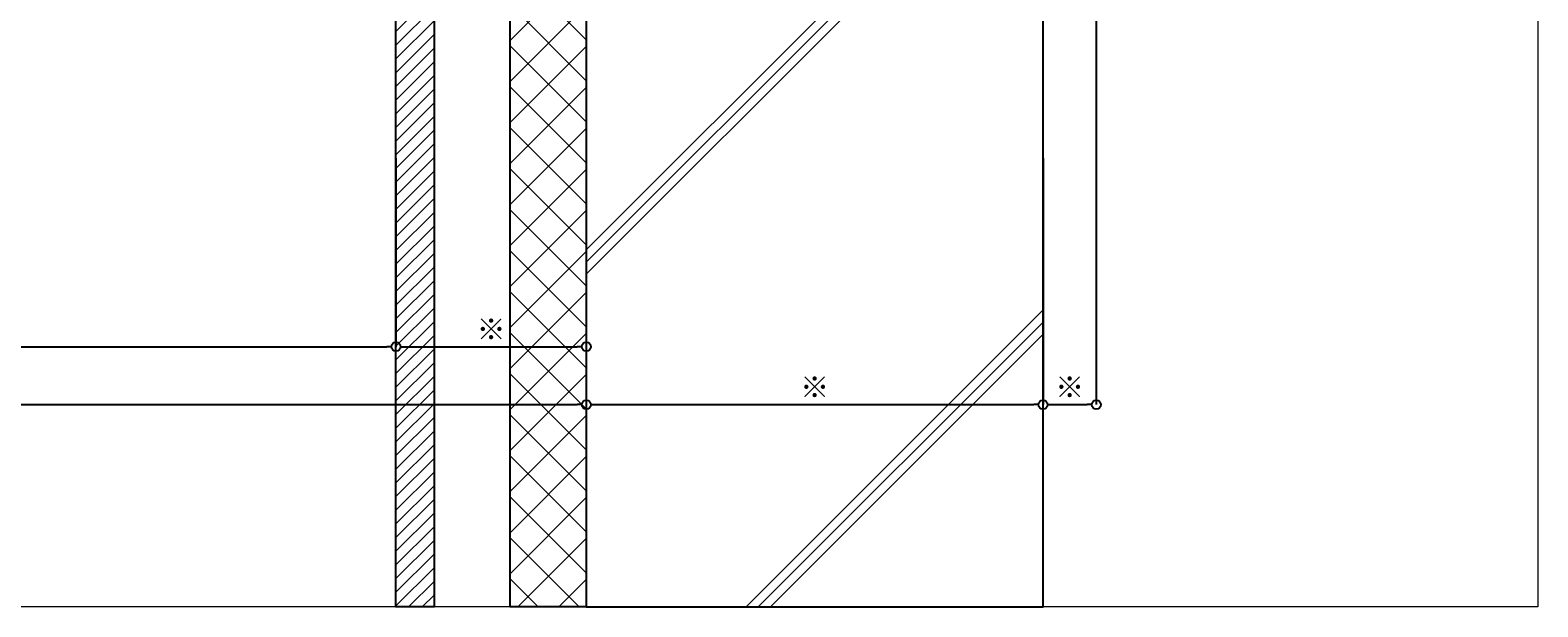
# Model space of a CAD drawing. Units: millimetres. Extents: x -12289 to 68564, y -2748 to 52132.
# Drawn here: x 9100 to 9595, y 6476 to 6665 of the extents above; entities that cross this region are included whole.
import ezdxf

# ---------------------------------------------------------------- set-up
doc = ezdxf.new("R2010")
doc.units = ezdxf.units.MM
doc.header["$LTSCALE"] = 0.3
doc.header["$PDMODE"] = 33
doc.header["$PDSIZE"] = 5
doc.layers.get('0').update_dxf_attribs({"lineweight": 9})
doc.layers.get('Defpoints').update_dxf_attribs({"lineweight": 9})
doc.layers.add('VP', color=7, linetype='Continuous', lineweight=9, plot=False)
for name, color, linetype, lineweight in [('ハッチング', 7, 'Continuous', 9), ('寸法', 10, 'Continuous', 9), ('躯体01', 124, 'Continuous', 25)]:
    doc.layers.add(name, color=color, linetype=linetype, lineweight=lineweight)
doc.styles.add('TGK-text', font='txt', dxfattribs={"height": 3.5})
doc.dimstyles.new('T-dim', dxfattribs={"dimtxt": 3.5, "dimasz": 1.5, "dimexe": 0, "dimexo": 3, "dimgap": 1, "dimtad": 1, "dimdec": 1, "dimdsep": 46, "dimtxsty": 'TGK-text', "dimblk": 'DOTBLANK', "dimcen": 0, "dimclrt": 2, "dimazin": 2, "dimtfac": 1, "dimtdec": 1, "dimtix": 1, "dimtmove": 2, "dimatfit": 3, "dimldrblk": 'OPEN30', "dimfxl": 1, "dimtolj": 1, "dimtzin": 0, "dimarcsym": 0})

# ---------------------------------------------------------------- blocks, each defined once
blk = doc.blocks.new('kutai01')
at = {"layer": 'ハッチング', "transparency": 33554687}
h = blk.add_hatch(dxfattribs=at)
h.set_pattern_fill('ANSI31', color=256)
h.set_pattern_definition([(45, (-1930.433, -377.117), (-2.245064, 2.245064), [])])
h.paths.add_polyline_path([(5, 0), (17.5, 0), (17.5, -353.56), (5, -353.56)])
h = blk.add_hatch(dxfattribs=at)
h.set_pattern_fill('ANSI37', color=256, scale=3)
h.set_pattern_definition([(45, (-1930.433, -377.117), (-6.73519, 6.73519), []), (135, (-1930.433, -377.117), (-6.73519, -6.73519), [])])
h.paths.add_polyline_path([(67.5, -353.56), (42.5, -353.56), (42.5, -11.8), (67.5, -11.8)])
h = blk.add_hatch(dxfattribs=at)
h.set_pattern_fill('GRAVEL', color=256)
h.set_pattern_definition([(228.01279, (-1912.145, -351.717), (-203.2, -228.6), [3.41721, -338.30484]), (184.96974, (-1914.431, -354.2569), (304.7999999, 25.40000145), [5.86405, -580.5405]), (132.51045, (-1920.273, -354.765), (254.0000001, -279.3999999), [4.13482, -409.34723]), (267.27369, (-1930.179, -361.1149), (25.40000005, 508), [5.34005, -528.66437]), (292.833654, (-1930.433, -366.4489), (-127, 304.8), [5.23634, -518.39808]), (357.27369, (-1928.401, -371.2749), (-508, 25.40000005), [5.34005, -528.66437]), (37.69424, (-1923.067, -371.5289), (-330.2, -254), [7.06194, -699.13115]), (72.25533, (-1917.479, -367.2109), (177.80000005, 558.8), [6.6672, -660.05257]), (121.429566, (-1915.447, -360.8609), (-203.2, 330.2), [5.35813, -530.45546]), (175.23636, (-1918.241, -356.289), (279.4, -25.4), [6.11713, -299.73937]), (222.39744, (-1924.337, -355.7809), (-304.8, -279.4), [7.91078, -783.16773]), (138.81407, (-1905.033, -361.369), (-177.8, 152.4), [2.70005, -267.30566]), (171.469234, (-1907.065, -359.5909), (330.2, -50.79999994), [5.13682, -508.5464]), (225, (-1912.145, -358.829), (-4e-15, -25.4), [3.5921, -32.32893]), (203.19859, (-1913.923, -355.781), (127, 50.8), [1.9344, -191.50622]), (291.8014, (-1915.701, -356.543), (-25.4, 76.2), [2.73566, -134.04753]), (30.96376, (-1914.685, -359.083), (76.2, 50.8), [4.4432, -143.66298]), (161.56505, (-1910.875, -356.797), (50.8, -25.4), [3.21287, -77.10898]), (16.38954, (-1930.433, -356.5429), (254, 76.2), [4.50088, -445.58827]), (70.34618, (-1926.115, -355.273), (-101.6, -279.4), [3.776, -373.82216]), (293.19859, (-1910.875, -351.717), (-50.8, 127), [3.8688, -189.57184]), (343.61046, (-1909.351, -355.2729), (-254, 76.2), [4.50088, -445.58827]), (339.44395, (-1930.433, -372.291), (-127, 50.8), [4.34035, -212.67734]), (294.77514, (-1926.369, -373.815), (-127.0000002, 279.4), [3.63672, -360.03593]), (66.80141, (-1910.621, -377.117), (50.8, 127), [3.8688, -189.57184]), (17.354025, (-1909.097, -373.5609), (-330.2, -101.6), [4.25783, -421.52376]), (69.44395, (-1923.067, -377.117), (-50.8, -127), [2.17018, -214.84752]), (101.30993, (-1912.145, -377.117), (-25.4, 101.6), [1.29515, -128.21995]), (165.96376, (-1912.399, -375.847), (76.2, -25.4), [5.23634, -99.49055]), (186.009006, (-1917.479, -374.5769), (254, 25.4), [4.85267, -480.41365]), (303.69007, (-1914.685, -361.369), (-25.4, 50.8), [3.66324, -87.91776]), (353.157227, (-1912.653, -364.4169), (431.8, -50.8), [6.39557, -633.1601]), (60.9454, (-1906.303, -365.179), (-101.6, -177.8), [2.61508, -258.89392]), (90, (-1905.033, -362.893), (-25.4, 25.4), [1.524, -23.876]), (120.25644, (-1917.987, -373.815), (101.6, -177.8), [3.52867, -349.3394]), (48.01279, (-1919.765, -370.767), (203.2, 228.6), [6.83443, -334.88762]), (0, (-1915.193, -365.687), (25.4, 25.4), [6.604, -18.796]), (325.30485, (-1908.589, -365.687), (254.0000001, -177.7999999), [4.0161, -397.59317]), (254.0546, (-1905.287, -367.973), (-25.4, -101.6), [3.6983, -181.2165]), (207.645975, (-1906.303, -371.5289), (-482.6, -253.99999997), [6.02145, -596.12464]), (175.42608, (-1911.637, -374.3229), (-330.2, 25.4), [6.3703, -630.65846])])
h.paths.add_polyline_path([(158.9, -38.64), (106.5, -31.52), (106.5, -33.34), (110.48, -33.88), (110.28, -35.37), (105, -34.65), (105, -29.9), (103, -29.9), (103, -25.53), (97.2, -25.53), (96.8, -25.13), (96.8, -21.91), (96.82, -21.91), (97.2, -21.53), (103, -21.53), (103, -17.9), (76.5, -17.9), (76.4, -19, -0.31619), (75.46, -20.16, -0.139494), (70.54, -20.16, -0.305952), (69.6, -19.04), (69.5, -17.9), (68, -17.9), (68, -28.6), (71.2, -28.6), (71.2, -34.6), (72.4, -34.6), (72.4, -35.9), (74.4, -35.9), (74.4, -39.85), (80.2, -39.85, -0.012748), (80.38, -40.35), (80.9, -40.35), (87.4, -40.35), (87.4, -39.6), (88.6, -40.8), (88.6, -46.4), (87.4, -47.6), (87.4, -46.85), (80.9, -46.85), (80.38, -46.85, -0.012748), (80.2, -47.35), (74.4, -47.35), (74.4, -46.85), (72.4, -46.85), (72.4, -52.6), (71.2, -52.6), (71.2, -65.4), (99.5, -65.4), (99.5, -63.8), (100.5, -63.8), (100.5, -58.3, -0.250164), (102.37, -57.3), (104, -57.3), (104, -56.05), (104.75, -55.3), (105.67, -55.3), (105.67, -53.97), (106.33, -53.3), (109.67, -53.3), (110.33, -53.97), (110.33, -55.3), (111.25, -55.3), (112, -56.05), (112, -57.3), (113.63, -57.3, -0.250164), (115.5, -58.3), (115.5, -63.8), (116.5, -63.8), (116.5, -65.4), (168, -65.4), (168, -56.05), (163.51, -43.26)])
h = blk.add_hatch(dxfattribs=at)
h.set_pattern_fill('JIS_RC_30', color=256, scale=4)
h.set_pattern_definition([(45, (-1930.43, -377.12), (-84.853, 84.853), []), (45, (-1926.43, -377.12), (-84.853, 84.853), []), (45, (-1922.43, -377.12), (-84.853, 84.853), [])])
h.paths.add_polyline_path([(67.5, -353.56), (217.5, -353.56), (217.5, -73.6), (212.5, -68.6), (67.5, -68.6)])
at = {"layer": '躯体01'}
for points in [[(5, 0), (17.5, 0), (17.5, -353.56), (5, -353.56)], [(67.5, -353.56), (42.5, -353.56), (42.5, -11.8), (67.5, -11.8)], [(67.5, -353.56), (217.5, -353.56), (217.5, -73.6), (212.5, -68.6), (67.5, -68.6)]]:
    blk.add_lwpolyline(points, close=True, dxfattribs=at)
blk.add_lwpolyline([(168, -68.6), (168, -56.05), (163.51, -43.26), (158.9, -38.64)], dxfattribs=at)
blk = doc.blocks.new('_DotBlank')
at = {"color": 0, "linetype": 'ByBlock', "lineweight": -2}
blk.add_line((-0.5, 0), (-1, 0), dxfattribs=at)
blk.add_circle((0, 0), 0.5, dxfattribs=at)
blk = doc.blocks.new('*D393')
at = {"layer": 'Defpoints', "color": 0, "transparency": 16777216}
for p in [(8380.07, 6629.41), (9220.07, 6629.41), (9220.07, 6561.43)]:
    blk.add_point(p, dxfattribs=at)
at = {"layer": '寸法', "color": 0, "lineweight": -2, "transparency": 16777216}
for p, q in [((8380.07, 6623.41), (8380.07, 6561.43)), ((9220.07, 6623.41), (9220.07, 6561.43)), ((8383.07, 6561.43), (9217.07, 6561.43))]:
    blk.add_line(p, q, dxfattribs=at)
at = {"layer": '寸法', "color": 0, "lineweight": -2, "transparency": 16777216, "xscale": 3, "yscale": 3, "zscale": 3, "rotation": 180}
blk.add_blockref('_DotBlank', (8380.07, 6561.43), dxfattribs=at)
at = {"layer": '寸法', "color": 0, "lineweight": -2, "transparency": 16777216, "xscale": 3, "yscale": 3, "zscale": 3}
blk.add_blockref('_DotBlank', (9220.07, 6561.43), dxfattribs=at)
at = {"layer": '寸法', "color": 2, "transparency": 16777216, "insert": (8800.07, 6567.49), "char_height": 7, "attachment_point": 5, "style": 'TGK-text'}
blk.add_mtext('\\A1;仕上開口寸法', dxfattribs=at)
blk = doc.blocks.new('_Open30')
at = {"color": 0, "linetype": 'ByBlock', "lineweight": -2}
for p, q in [((-1, 0.27), (0, 0)), ((0, 0), (-1, -0.27)), ((0, 0), (-1, 0))]:
    blk.add_line(p, q, dxfattribs=at)
blk = doc.blocks.new('*D394')
at = {"layer": 'Defpoints', "color": 0, "transparency": 16777216}
for p in [(9220.07, 6629.41), (9282.57, 6629.41), (9282.57, 6561.43)]:
    blk.add_point(p, dxfattribs=at)
at = {"layer": '寸法', "color": 0, "lineweight": -2, "transparency": 16777216}
for p, q in [((9220.07, 6623.41), (9220.07, 6561.43)), ((9282.57, 6623.41), (9282.57, 6561.43)), ((9223.07, 6561.43), (9279.57, 6561.43))]:
    blk.add_line(p, q, dxfattribs=at)
at = {"layer": '寸法', "color": 0, "lineweight": -2, "transparency": 16777216, "xscale": 3, "yscale": 3, "zscale": 3, "rotation": 180}
blk.add_blockref('_DotBlank', (9220.07, 6561.43), dxfattribs=at)
at = {"layer": '寸法', "color": 0, "lineweight": -2, "transparency": 16777216, "xscale": 3, "yscale": 3, "zscale": 3}
blk.add_blockref('_DotBlank', (9282.57, 6561.43), dxfattribs=at)
at = {"layer": '寸法', "color": 2, "transparency": 16777216, "insert": (9251.32, 6567.16), "char_height": 7, "attachment_point": 5, "style": 'TGK-text'}
blk.add_mtext('\\A1;※', dxfattribs=at)
blk = doc.blocks.new('*D395')
at = {"layer": 'Defpoints', "color": 0, "transparency": 16777216}
for p in [(9282.57, 6629.41), (9432.57, 6629.41), (9432.57, 6542.42)]:
    blk.add_point(p, dxfattribs=at)
at = {"layer": '寸法', "color": 0, "lineweight": -2, "transparency": 16777216}
for p, q in [((9282.57, 6623.41), (9282.57, 6542.42)), ((9432.57, 6623.41), (9432.57, 6542.42)), ((9285.57, 6542.42), (9429.57, 6542.42))]:
    blk.add_line(p, q, dxfattribs=at)
at = {"layer": '寸法', "color": 0, "lineweight": -2, "transparency": 16777216, "xscale": 3, "yscale": 3, "zscale": 3, "rotation": 180}
blk.add_blockref('_DotBlank', (9282.57, 6542.42), dxfattribs=at)
at = {"layer": '寸法', "color": 0, "lineweight": -2, "transparency": 16777216, "xscale": 3, "yscale": 3, "zscale": 3}
blk.add_blockref('_DotBlank', (9432.57, 6542.42), dxfattribs=at)
at = {"layer": '寸法', "color": 2, "transparency": 16777216, "insert": (9357.57, 6548.15), "char_height": 7, "attachment_point": 5, "style": 'TGK-text'}
blk.add_mtext('\\A1;※', dxfattribs=at)
blk = doc.blocks.new('*D400')
at = {"layer": 'Defpoints', "color": 0, "transparency": 16777216}
for p in [(8317.57, 6629.41), (9282.57, 6629.41), (9282.57, 6542.42)]:
    blk.add_point(p, dxfattribs=at)
at = {"layer": '寸法', "color": 0, "lineweight": -2, "transparency": 16777216}
for p, q in [((8317.57, 6623.41), (8317.57, 6542.42)), ((9282.57, 6623.41), (9282.57, 6542.42)), ((8320.57, 6542.42), (9279.57, 6542.42))]:
    blk.add_line(p, q, dxfattribs=at)
at = {"layer": '寸法', "color": 0, "lineweight": -2, "transparency": 16777216, "xscale": 3, "yscale": 3, "zscale": 3, "rotation": 180}
blk.add_blockref('_DotBlank', (8317.57, 6542.42), dxfattribs=at)
at = {"layer": '寸法', "color": 0, "lineweight": -2, "transparency": 16777216, "xscale": 3, "yscale": 3, "zscale": 3}
blk.add_blockref('_DotBlank', (9282.57, 6542.42), dxfattribs=at)
at = {"layer": '寸法', "color": 2, "transparency": 16777216, "insert": (8800.07, 6548.55), "char_height": 7, "attachment_point": 5, "style": 'TGK-text'}
blk.add_mtext('\\A1;躯体開口寸法', dxfattribs=at)
blk = doc.blocks.new('*D401')
at = {"layer": 'Defpoints', "color": 0, "transparency": 16777216}
for p in [(9450.07, 6722.39), (9432.57, 6629.41), (9450.07, 6542.42)]:
    blk.add_point(p, dxfattribs=at)
at = {"layer": '寸法', "color": 0, "lineweight": -2, "transparency": 16777216}
for p, q in [((9450.07, 6716.39), (9450.07, 6542.42)), ((9432.57, 6623.41), (9432.57, 6542.42)), ((9435.57, 6542.42), (9447.07, 6542.42))]:
    blk.add_line(p, q, dxfattribs=at)
at = {"layer": '寸法', "color": 0, "lineweight": -2, "transparency": 16777216, "xscale": 3, "yscale": 3, "zscale": 3, "rotation": 180}
blk.add_blockref('_DotBlank', (9432.57, 6542.42), dxfattribs=at)
at = {"layer": '寸法', "color": 0, "lineweight": -2, "transparency": 16777216, "xscale": 3, "yscale": 3, "zscale": 3}
blk.add_blockref('_DotBlank', (9450.07, 6542.42), dxfattribs=at)
at = {"layer": '寸法', "color": 2, "transparency": 16777216, "insert": (9441.32, 6548.15), "char_height": 7, "attachment_point": 5, "style": 'TGK-text'}
blk.add_mtext('\\A1;※', dxfattribs=at)

msp = doc.modelspace()

# ---------------------------------------------------------------- linework, layer by layer
at = {"layer": 'VP'}
msp.add_lwpolyline([(8005.07, 7524), (9595.07, 7524), (9595.07, 6476), (8005.07, 6476)], close=True, dxfattribs=at)

# ---------------------------------------------------------------- block references
at = {"layer": '躯体01'}
msp.add_blockref('kutai01', (9215.07, 6829.56), dxfattribs=at)

# ---------------------------------------------------------------- dimensions: what is measured, and where the dimension line sits
at = {"layer": '寸法'}
for base, p1, p2, text, picture, middle in [((9450.07, 6542.42), (9432.57, 6629.41), (9450.07, 6722.39), '※', '*D401', (9441.32, 6548.15)), ((9282.57, 6542.42), (8317.57, 6629.41), (9282.57, 6629.41), '躯体開口寸法', '*D400', (8800.07, 6548.55)), ((9220.07, 6561.43), (8380.07, 6629.41), (9220.07, 6629.41), '仕上開口寸法', '*D393', (8800.07, 6567.49)), ((9282.57, 6561.43), (9220.07, 6629.41), (9282.57, 6629.41), '※', '*D394', (9251.32, 6567.16)), ((9432.57, 6542.42), (9282.57, 6629.41), (9432.57, 6629.41), '※', '*D395', (9357.57, 6548.15))]:
    dim = msp.add_linear_dim(base=base, p1=p1, p2=p2, text=text, dimstyle='T-dim', dxfattribs=at)
    dim.commit()
    dim.dimension.update_dxf_attribs({"geometry": picture, "text_midpoint": middle})

doc.saveas('drawing.dxf')
